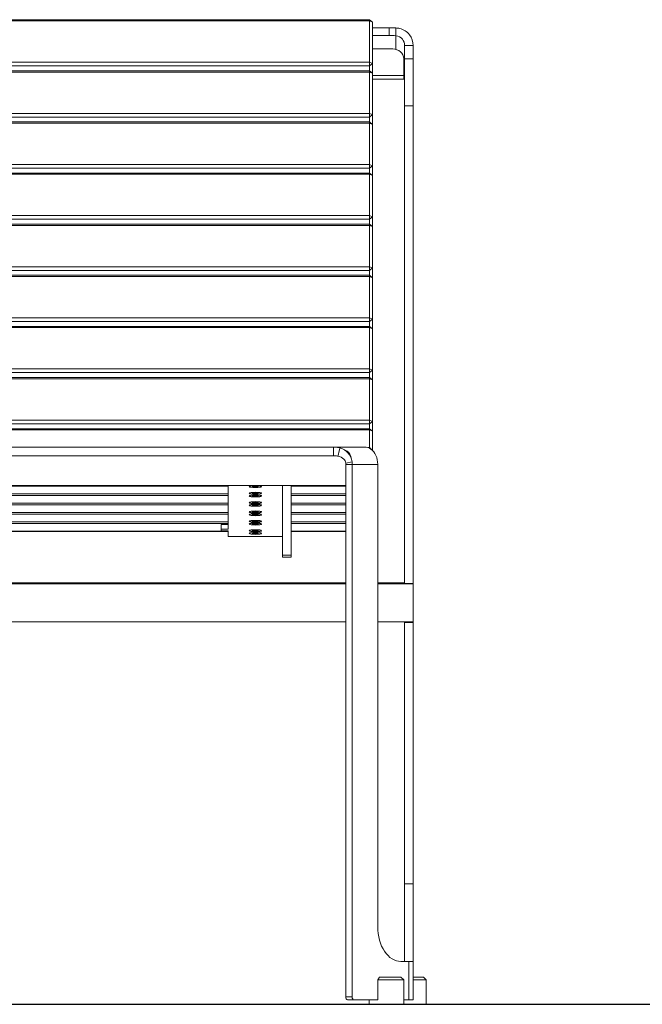
# Model space of a CAD drawing. Units: millimetres. Extents: x -166 to 1976, y 105 to 653.
# Drawn here: x 399 to 444, y 164 to 236 of the extents above; entities that cross this region are included whole.
import ezdxf

# ---------------------------------------------------------------- set-up
doc = ezdxf.new("R2010")
doc.units = ezdxf.units.MM
doc.header["$MEASUREMENT"] = 0
doc.layers.add('Visible (ANSI)', color=7, linetype='Continuous', lineweight=0)
doc.layers.add('Visible fina (ANSI)', color=7, linetype='Continuous', lineweight=9)

msp = doc.modelspace()

# ---------------------------------------------------------------- linework, layer by layer
at = {"lineweight": 30}
msp.add_line((-166.12238, 163.76854), (759.93134, 163.76854), dxfattribs=at)
at = {"layer": 'Visible (ANSI)'}
for p, q in [((424.4441, 236.05049), (362.6441, 236.05049)), ((362.6441, 235.96288), (424.4441, 235.96288)), ((424.4441, 236.05049), (424.6441, 235.87222)), ((424.4441, 235.96288), (424.4441, 236.05049)), ((424.6441, 235.87222), (424.4441, 235.96288)), ((424.4441, 235.96288), (424.4441, 232.92338)), ((424.6441, 232.83271), (424.6441, 235.87222)), ((425.87376, 235.45409), (424.6441, 235.45409)), ((426.37458, 235.44271), (426.37458, 235.12559)), ((426.37458, 235.12559), (426.37458, 234.87642)), ((424.6441, 234.88779), (425.87376, 234.88779)), ((424.6441, 233.90321), (426.14412, 233.90321)), ((427.00958, 233.17754), (427.00958, 234.14482)), ((427.28898, 234.14482), (427.00958, 234.14482)), ((427.64458, 234.14482), (427.28898, 234.14482)), ((427.64458, 234.14482), (427.64458, 233.17754)), ((424.4441, 232.92338), (362.6441, 232.92338)), ((424.4441, 232.92338), (424.6441, 232.83271)), ((424.4441, 232.65444), (424.4441, 232.92338)), ((424.6441, 232.83271), (424.4441, 232.65444)), ((424.6441, 232.15048), (424.6441, 232.83271)), ((426.94412, 233.18977), (426.94412, 231.96248)), ((427.00958, 233.17754), (427.00958, 229.73544)), ((427.64458, 229.73544), (427.64458, 233.17754)), ((362.6441, 232.65444), (424.4441, 232.65444)), ((424.4441, 232.2979), (362.6441, 232.2979)), ((362.6441, 232.2103), (424.4441, 232.2103)), ((424.4441, 232.65444), (424.4441, 232.2979)), ((424.4441, 232.2979), (424.6441, 232.11963)), ((424.4441, 232.2103), (424.4441, 232.2979)), ((424.6441, 232.11963), (424.4441, 232.2103)), ((424.4441, 232.2103), (424.4441, 229.17079)), ((424.6268, 232.13505), (424.6441, 232.15048)), ((424.6441, 229.08013), (424.6441, 232.11963)), ((426.94412, 231.96248), (424.6441, 231.96248)), ((424.6441, 231.67518), (426.94412, 231.67518)), ((426.94412, 231.67518), (426.94412, 231.96248)), ((424.4441, 229.17079), (362.6441, 229.17079)), ((424.4441, 229.17079), (424.6441, 229.08013)), ((424.4441, 228.90186), (424.4441, 229.17079)), ((427.00958, 229.73544), (427.64458, 229.73544)), ((427.64458, 229.73544), (427.00958, 229.73544)), ((427.00958, 229.73544), (427.00958, 194.65586)), ((427.64458, 194.65586), (427.64458, 229.73544)), ((362.6441, 228.90186), (424.4441, 228.90186)), ((424.4441, 228.54532), (362.6441, 228.54532)), ((362.6441, 228.45771), (424.4441, 228.45771)), ((424.6441, 229.08013), (424.4441, 228.90186)), ((424.4441, 228.90186), (424.4441, 228.54532)), ((424.4441, 228.54532), (424.6441, 228.36704)), ((424.4441, 228.45771), (424.4441, 228.54532)), ((424.6441, 228.36704), (424.4441, 228.45771)), ((424.4441, 228.45771), (424.4441, 225.4182)), ((424.6441, 228.39789), (424.6441, 229.08013)), ((424.6268, 228.38247), (424.6441, 228.39789)), ((424.6441, 225.32754), (424.6441, 228.36704)), ((424.4441, 225.4182), (362.6441, 225.4182)), ((362.6441, 225.14927), (424.4441, 225.14927)), ((424.4441, 225.4182), (424.6441, 225.32754)), ((424.4441, 225.14927), (424.4441, 225.4182)), ((424.6441, 225.32754), (424.4441, 225.14927)), ((424.4441, 225.14927), (424.4441, 224.79273)), ((424.6441, 224.6453), (424.6441, 225.32754)), ((424.4441, 224.79273), (362.6441, 224.79273)), ((362.6441, 224.70512), (424.4441, 224.70512)), ((424.4441, 224.79273), (424.6441, 224.61446)), ((424.4441, 224.70512), (424.4441, 224.79273)), ((424.6441, 224.61446), (424.4441, 224.70512)), ((424.4441, 224.70512), (424.4441, 221.66561)), ((424.6268, 224.62988), (424.6441, 224.6453)), ((424.6441, 221.57495), (424.6441, 224.61446)), ((424.4441, 221.66561), (362.6441, 221.66561)), ((362.6441, 221.39668), (424.4441, 221.39668)), ((424.4441, 221.66561), (424.6441, 221.57495)), ((424.4441, 221.39668), (424.4441, 221.66561)), ((424.6441, 221.57495), (424.4441, 221.39668)), ((424.4441, 221.39668), (424.4441, 221.04014)), ((424.6441, 220.89271), (424.6441, 221.57495)), ((424.4441, 221.04014), (362.6441, 221.04014)), ((362.6441, 220.95253), (424.4441, 220.95253)), ((424.4441, 221.04014), (424.6441, 220.86187)), ((424.4441, 220.95253), (424.4441, 221.04014)), ((424.6441, 220.86187), (424.4441, 220.95253)), ((424.4441, 220.95253), (424.4441, 217.91303)), ((424.6268, 220.87729), (424.6441, 220.89271)), ((424.6441, 217.82236), (424.6441, 220.86187)), ((424.4441, 217.91303), (362.6441, 217.91303)), ((362.6441, 217.64409), (424.4441, 217.64409)), ((424.4441, 217.91303), (424.6441, 217.82236)), ((424.4441, 217.64409), (424.4441, 217.91303)), ((424.6441, 217.82236), (424.4441, 217.64409)), ((424.4441, 217.64409), (424.4441, 217.28755)), ((424.6441, 217.14013), (424.6441, 217.82236)), ((424.4441, 217.28755), (362.6441, 217.28755)), ((362.6441, 217.19995), (424.4441, 217.19995)), ((424.4441, 217.28755), (424.6441, 217.10928)), ((424.4441, 217.19995), (424.4441, 217.28755)), ((424.6441, 217.10928), (424.4441, 217.19995)), ((424.4441, 217.19995), (424.4441, 214.16044)), ((424.6268, 217.1247), (424.6441, 217.14013)), ((424.6441, 214.06978), (424.6441, 217.10928)), ((424.4441, 214.16044), (362.6441, 214.16044)), ((424.4441, 214.16044), (424.6441, 214.06978)), ((424.4441, 213.89151), (424.4441, 214.16044)), ((424.6441, 214.06978), (424.4441, 213.89151)), ((424.6441, 213.38754), (424.6441, 214.06978)), ((362.6441, 213.89151), (424.4441, 213.89151)), ((424.4441, 213.53497), (362.6441, 213.53497)), ((362.6441, 213.44736), (424.4441, 213.44736)), ((424.4441, 213.89151), (424.4441, 213.53497)), ((424.4441, 213.53497), (424.6441, 213.35669)), ((424.4441, 213.44736), (424.4441, 213.53497)), ((424.6441, 213.35669), (424.4441, 213.44736)), ((424.4441, 213.44736), (424.4441, 210.40785)), ((424.6268, 213.37212), (424.6441, 213.38754)), ((424.6441, 210.31719), (424.6441, 213.35669)), ((424.4441, 210.40785), (362.6441, 210.40785)), ((424.4441, 210.40785), (424.6441, 210.31719)), ((424.4441, 210.13892), (424.4441, 210.40785)), ((362.6441, 210.13892), (424.4441, 210.13892)), ((424.4441, 209.78238), (362.6441, 209.78238)), ((362.6441, 209.69477), (424.4441, 209.69477)), ((424.6441, 210.31719), (424.4441, 210.13892)), ((424.4441, 210.13892), (424.4441, 209.78238)), ((424.4441, 209.78238), (424.6441, 209.60411)), ((424.4441, 209.69477), (424.4441, 209.78238)), ((424.6441, 209.60411), (424.4441, 209.69477)), ((424.4441, 209.69477), (424.4441, 206.65526)), ((424.6268, 209.61953), (424.6441, 209.63495)), ((424.6441, 209.63495), (424.6441, 210.31719)), ((424.6441, 206.5646), (424.6441, 209.60411)), ((424.4441, 206.65526), (362.6441, 206.65526)), ((362.6441, 206.38633), (424.4441, 206.38633)), ((424.4441, 206.01669), (362.6441, 206.01669)), ((424.4441, 206.65526), (424.6441, 206.5646)), ((424.4441, 206.38633), (424.4441, 206.65526)), ((424.6441, 206.5646), (424.4441, 206.38633)), ((424.4441, 206.38633), (424.4441, 206.01669)), ((424.4441, 206.01669), (424.6441, 205.84529)), ((424.4441, 205.94834), (424.4441, 206.01669)), ((424.6441, 205.88236), (424.6441, 206.5646)), ((362.6441, 205.94834), (424.4441, 205.94834)), ((424.6441, 205.84529), (424.4441, 205.94834)), ((424.4441, 205.94834), (424.4441, 204.63364)), ((424.6229, 205.86346), (424.6441, 205.88236)), ((424.6441, 204.44066), (424.6441, 205.84529)), ((421.78653, 204.67612), (365.30168, 204.67612)), ((421.78653, 204.67612), (424.06411, 204.67612)), ((421.78653, 204.32054), (421.78653, 204.67612)), ((424.4441, 204.63364), (424.33147, 204.63364)), ((424.4441, 204.63364), (424.58505, 204.49282)), ((424.4441, 204.58599), (424.4441, 204.63364)), ((365.30168, 204.04112), (421.78653, 204.04112)), ((421.78653, 204.04112), (421.78653, 204.32054)), ((422.68998, 203.40612), (422.68998, 164.30809)), ((423.1624, 164.30809), (423.1624, 203.40612)), ((425.0409, 203.40612), (425.0409, 169.45474)), ((422.68998, 201.86492), (364.39823, 201.86492)), ((373.4585, 201.80047), (413.62971, 201.80047)), ((413.55115, 201.8164), (413.55115, 201.86492)), ((414.05115, 201.80009), (413.65115, 201.80009)), ((414.05115, 201.80009), (414.05115, 198.65292)), ((415.62951, 201.78132), (415.62951, 201.77288)), ((415.64601, 201.80481), (415.63389, 201.7912)), ((415.81044, 201.76718), (415.93118, 201.77342)), ((415.83421, 201.75494), (415.81044, 201.76718)), ((415.83421, 201.76841), (415.83421, 201.75494)), ((415.95495, 201.76117), (415.83421, 201.75494)), ((415.93118, 201.77342), (415.97318, 201.77948)), ((415.94116, 201.80825), (416.01622, 201.81213)), ((415.97939, 201.78856), (415.94116, 201.80825)), ((415.95693, 201.77713), (415.95495, 201.76117)), ((416.01069, 201.76016), (415.95495, 201.76117)), ((415.97318, 201.77948), (415.97939, 201.78856)), ((415.98027, 201.81027), (415.97939, 201.78856)), ((416.01203, 201.81191), (416.01069, 201.76016)), ((416.04785, 201.75331), (416.01069, 201.76016)), ((416.01622, 201.81213), (416.05446, 201.79244)), ((416.04617, 201.79671), (416.04785, 201.75331)), ((416.08608, 201.73362), (416.04785, 201.75331)), ((416.05446, 201.79244), (416.09162, 201.78559)), ((416.08216, 201.78733), (416.08608, 201.76395)), ((416.12258, 201.76583), (416.08608, 201.76395)), ((416.08608, 201.76395), (416.08608, 201.73362)), ((416.16115, 201.7375), (416.08608, 201.73362)), ((416.09162, 201.78559), (416.14735, 201.78458)), ((416.12183, 201.78504), (416.12291, 201.75719)), ((416.12912, 201.76628), (416.12291, 201.75719)), ((416.12291, 201.75719), (416.16115, 201.7375)), ((416.12819, 201.78493), (416.12912, 201.76628)), ((416.17112, 201.77234), (416.12912, 201.76628)), ((416.14735, 201.78458), (416.2681, 201.79081)), ((416.16944, 201.78572), (416.17112, 201.77234)), ((416.29187, 201.77857), (416.17112, 201.77234)), ((416.2681, 201.79081), (416.29187, 201.77857)), ((416.4563, 201.80481), (416.46842, 201.7912)), ((416.47279, 201.78132), (416.47279, 201.77288)), ((418.05115, 201.85709), (418.05115, 201.86492)), ((418.05115, 201.85709), (418.05115, 196.7298)), ((418.68615, 201.86492), (418.68615, 201.85709)), ((418.68615, 201.85709), (418.68615, 196.7298)), ((418.68615, 201.80047), (422.68998, 201.80047)), ((414.05115, 201.24442), (373.03705, 201.24442)), ((373.03705, 201.11397), (414.05115, 201.11397)), ((415.62951, 201.29212), (415.62951, 201.28368)), ((415.62951, 201.09481), (415.62951, 201.08637)), ((415.64601, 201.31562), (415.63389, 201.302)), ((415.64601, 201.11831), (415.63389, 201.10469)), ((415.81044, 201.27798), (415.93118, 201.28422)), ((415.83421, 201.26574), (415.81044, 201.27798)), ((415.81044, 201.08067), (415.93118, 201.08691)), ((415.83421, 201.06843), (415.81044, 201.08067)), ((415.83421, 201.27921), (415.83421, 201.26574)), ((415.95495, 201.27198), (415.83421, 201.26574)), ((415.83421, 201.0819), (415.83421, 201.06843)), ((415.95495, 201.07467), (415.83421, 201.06843)), ((415.93118, 201.28422), (415.97318, 201.29028)), ((415.93118, 201.08691), (415.97318, 201.09297)), ((415.94116, 201.31905), (416.01622, 201.32293)), ((415.97939, 201.29937), (415.94116, 201.31905)), ((415.94116, 201.12175), (416.01622, 201.12562)), ((415.97939, 201.10206), (415.94116, 201.12175)), ((415.95693, 201.28793), (415.95495, 201.27198)), ((416.01069, 201.27096), (415.95495, 201.27198)), ((415.95693, 201.09062), (415.95495, 201.07467)), ((416.01069, 201.07365), (415.95495, 201.07467)), ((415.97318, 201.29028), (415.97939, 201.29937)), ((415.97318, 201.09297), (415.97939, 201.10206)), ((415.98027, 201.32107), (415.97939, 201.29937)), ((415.98027, 201.12376), (415.97939, 201.10206)), ((416.01203, 201.32271), (416.01069, 201.27096)), ((416.04785, 201.26412), (416.01069, 201.27096)), ((416.01203, 201.12541), (416.01069, 201.07365)), ((416.04785, 201.06681), (416.01069, 201.07365)), ((416.01622, 201.32293), (416.05446, 201.30324)), ((416.01622, 201.12562), (416.05446, 201.10593)), ((416.04617, 201.30751), (416.04785, 201.26412)), ((416.04617, 201.1102), (416.04785, 201.06681)), ((416.08608, 201.24443), (416.04785, 201.26412)), ((416.08608, 201.04712), (416.04785, 201.06681)), ((416.05446, 201.30324), (416.09162, 201.29639)), ((416.05446, 201.10593), (416.09162, 201.09908)), ((416.08216, 201.29814), (416.08608, 201.27475)), ((416.08216, 201.10083), (416.08608, 201.07744)), ((416.12258, 201.27663), (416.08608, 201.27475)), ((416.08608, 201.27475), (416.08608, 201.24443)), ((416.16115, 201.2483), (416.08608, 201.24443)), ((416.12258, 201.07932), (416.08608, 201.07744)), ((416.08608, 201.07744), (416.08608, 201.04712)), ((416.16115, 201.05099), (416.08608, 201.04712)), ((416.09162, 201.29639), (416.14735, 201.29538)), ((416.09162, 201.09908), (416.14735, 201.09807)), ((416.12183, 201.29584), (416.12291, 201.26799)), ((416.12183, 201.09853), (416.12291, 201.07068)), ((416.12912, 201.27708), (416.12291, 201.26799)), ((416.12291, 201.26799), (416.16115, 201.2483)), ((416.12912, 201.07977), (416.12291, 201.07068)), ((416.12291, 201.07068), (416.16115, 201.05099)), ((416.12819, 201.29573), (416.12912, 201.27708)), ((416.12819, 201.09842), (416.12912, 201.07977)), ((416.17112, 201.28314), (416.12912, 201.27708)), ((416.17112, 201.08583), (416.12912, 201.07977)), ((416.14735, 201.29538), (416.2681, 201.30162)), ((416.14735, 201.09807), (416.2681, 201.10431)), ((416.16944, 201.29652), (416.17112, 201.28314)), ((416.16944, 201.09921), (416.17112, 201.08583)), ((416.29187, 201.28937), (416.17112, 201.28314)), ((416.29187, 201.09206), (416.17112, 201.08583)), ((416.2681, 201.30162), (416.29187, 201.28937)), ((416.2681, 201.10431), (416.29187, 201.09206)), ((416.4563, 201.31562), (416.46842, 201.302)), ((416.4563, 201.11831), (416.46842, 201.10469)), ((416.47279, 201.29212), (416.47279, 201.28368)), ((416.47279, 201.09481), (416.47279, 201.08637)), ((422.68998, 201.24442), (418.68615, 201.24442)), ((418.68615, 201.11397), (422.68998, 201.11397)), ((414.05115, 200.55791), (373.03705, 200.55791)), ((373.03705, 200.42746), (414.05115, 200.42746)), ((415.62951, 200.60561), (415.62951, 200.59717)), ((415.62951, 200.4083), (415.62951, 200.39986)), ((415.64601, 200.62911), (415.63389, 200.61549)), ((415.64601, 200.4318), (415.63389, 200.41818)), ((415.81044, 200.59147), (415.93118, 200.59771)), ((415.83421, 200.57923), (415.81044, 200.59147)), ((415.81044, 200.39417), (415.93118, 200.4004)), ((415.83421, 200.38192), (415.81044, 200.39417)), ((415.83421, 200.5927), (415.83421, 200.57923)), ((415.95495, 200.58547), (415.83421, 200.57923)), ((415.83421, 200.39539), (415.83421, 200.38192)), ((415.95495, 200.38816), (415.83421, 200.38192)), ((415.93118, 200.59771), (415.97318, 200.60377)), ((415.93118, 200.4004), (415.97318, 200.40646)), ((415.94116, 200.63255), (416.01622, 200.63642)), ((415.97939, 200.61286), (415.94116, 200.63255)), ((415.94116, 200.43524), (416.01622, 200.43911)), ((415.97939, 200.41555), (415.94116, 200.43524)), ((415.95693, 200.60143), (415.95495, 200.58547)), ((416.01069, 200.58446), (415.95495, 200.58547)), ((415.95693, 200.40412), (415.95495, 200.38816)), ((416.01069, 200.38715), (415.95495, 200.38816)), ((415.97318, 200.60377), (415.97939, 200.61286)), ((415.97318, 200.40646), (415.97939, 200.41555)), ((415.98027, 200.63457), (415.97939, 200.61286)), ((415.98027, 200.43726), (415.97939, 200.41555)), ((416.01203, 200.63621), (416.01069, 200.58446)), ((416.04785, 200.57761), (416.01069, 200.58446)), ((416.01203, 200.4389), (416.01069, 200.38715)), ((416.04785, 200.3803), (416.01069, 200.38715)), ((416.01622, 200.63642), (416.05446, 200.61673)), ((416.01622, 200.43911), (416.05446, 200.41942)), ((416.04617, 200.621), (416.04785, 200.57761)), ((416.04617, 200.42369), (416.04785, 200.3803)), ((416.08608, 200.55792), (416.04785, 200.57761)), ((416.08608, 200.36061), (416.04785, 200.3803)), ((416.05446, 200.61673), (416.09162, 200.60989)), ((416.05446, 200.41942), (416.09162, 200.41258)), ((416.08216, 200.61163), (416.08608, 200.58824)), ((416.08216, 200.41432), (416.08608, 200.39093)), ((416.12258, 200.59013), (416.08608, 200.58824)), ((416.08608, 200.58824), (416.08608, 200.55792)), ((416.16115, 200.56179), (416.08608, 200.55792)), ((416.12258, 200.39282), (416.08608, 200.39093)), ((416.08608, 200.39093), (416.08608, 200.36061)), ((416.16115, 200.36448), (416.08608, 200.36061)), ((416.09162, 200.60989), (416.14735, 200.60887)), ((416.09162, 200.41258), (416.14735, 200.41156)), ((416.12183, 200.60934), (416.12291, 200.58148)), ((416.12183, 200.41203), (416.12291, 200.38417)), ((416.12912, 200.59057), (416.12291, 200.58148)), ((416.12291, 200.58148), (416.16115, 200.56179)), ((416.12912, 200.39326), (416.12291, 200.38417)), ((416.12291, 200.38417), (416.16115, 200.36448)), ((416.12819, 200.60922), (416.12912, 200.59057)), ((416.12819, 200.41191), (416.12912, 200.39326)), ((416.17112, 200.59663), (416.12912, 200.59057)), ((416.17112, 200.39932), (416.12912, 200.39326)), ((416.14735, 200.60887), (416.2681, 200.61511)), ((416.14735, 200.41156), (416.2681, 200.4178)), ((416.16944, 200.61001), (416.17112, 200.59663)), ((416.16944, 200.4127), (416.17112, 200.39932)), ((416.29187, 200.60287), (416.17112, 200.59663)), ((416.29187, 200.40556), (416.17112, 200.39932)), ((416.2681, 200.61511), (416.29187, 200.60287)), ((416.2681, 200.4178), (416.29187, 200.40556)), ((416.4563, 200.62911), (416.46842, 200.61549)), ((416.4563, 200.4318), (416.46842, 200.41818)), ((416.47279, 200.60561), (416.47279, 200.59717)), ((416.47279, 200.4083), (416.47279, 200.39986)), ((422.68998, 200.55791), (418.68615, 200.55791)), ((418.68615, 200.42746), (422.68998, 200.42746)), ((414.05115, 199.8714), (373.03705, 199.8714)), ((373.03705, 199.74095), (414.05115, 199.74095)), ((415.62951, 199.91911), (415.62951, 199.91066)), ((415.62951, 199.7218), (415.62951, 199.71335)), ((415.64601, 199.9426), (415.63389, 199.92898)), ((415.64601, 199.74529), (415.63389, 199.73167)), ((415.81044, 199.90497), (415.93118, 199.9112)), ((415.83421, 199.89273), (415.81044, 199.90497)), ((415.81044, 199.70766), (415.93118, 199.71389)), ((415.83421, 199.69542), (415.81044, 199.70766)), ((415.83421, 199.90619), (415.83421, 199.89273)), ((415.95495, 199.89896), (415.83421, 199.89273)), ((415.83421, 199.70888), (415.83421, 199.69542)), ((415.95495, 199.70165), (415.83421, 199.69542)), ((415.93118, 199.9112), (415.97318, 199.91726)), ((415.93118, 199.71389), (415.97318, 199.71995)), ((415.94116, 199.94604), (416.01622, 199.94992)), ((415.97939, 199.92635), (415.94116, 199.94604)), ((415.94116, 199.74873), (416.01622, 199.75261)), ((415.97939, 199.72904), (415.94116, 199.74873)), ((415.95693, 199.91492), (415.95495, 199.89896)), ((416.01069, 199.89795), (415.95495, 199.89896)), ((415.95693, 199.71761), (415.95495, 199.70165)), ((416.01069, 199.70064), (415.95495, 199.70165)), ((415.97318, 199.91726), (415.97939, 199.92635)), ((415.97318, 199.71995), (415.97939, 199.72904)), ((415.98027, 199.94806), (415.97939, 199.92635)), ((415.98027, 199.75075), (415.97939, 199.72904)), ((416.01203, 199.9497), (416.01069, 199.89795)), ((416.04785, 199.8911), (416.01069, 199.89795)), ((416.01203, 199.75239), (416.01069, 199.70064)), ((416.04785, 199.69379), (416.01069, 199.70064)), ((416.01622, 199.94992), (416.05446, 199.93023)), ((416.01622, 199.75261), (416.05446, 199.73292)), ((416.04617, 199.9345), (416.04785, 199.8911)), ((416.04617, 199.73719), (416.04785, 199.69379)), ((416.08608, 199.87141), (416.04785, 199.8911)), ((416.08608, 199.6741), (416.04785, 199.69379)), ((416.05446, 199.93023), (416.09162, 199.92338)), ((416.05446, 199.73292), (416.09162, 199.72607)), ((416.08216, 199.92512), (416.08608, 199.90173)), ((416.08216, 199.72781), (416.08608, 199.70442)), ((416.12258, 199.90362), (416.08608, 199.90173)), ((416.08608, 199.90173), (416.08608, 199.87141)), ((416.16115, 199.87529), (416.08608, 199.87141)), ((416.12258, 199.70631), (416.08608, 199.70442)), ((416.08608, 199.70442), (416.08608, 199.6741)), ((416.16115, 199.67798), (416.08608, 199.6741)), ((416.09162, 199.92338), (416.14735, 199.92236)), ((416.09162, 199.72607), (416.14735, 199.72506)), ((416.12183, 199.92283), (416.12291, 199.89498)), ((416.12183, 199.72552), (416.12291, 199.69767)), ((416.12912, 199.90406), (416.12291, 199.89498)), ((416.12291, 199.89498), (416.16115, 199.87529)), ((416.12912, 199.70676), (416.12291, 199.69767)), ((416.12291, 199.69767), (416.16115, 199.67798)), ((416.12819, 199.92271), (416.12912, 199.90406)), ((416.12819, 199.7254), (416.12912, 199.70676)), ((416.17112, 199.91012), (416.12912, 199.90406)), ((416.17112, 199.71281), (416.12912, 199.70676)), ((416.14735, 199.92236), (416.2681, 199.9286)), ((416.14735, 199.72506), (416.2681, 199.73129)), ((416.16944, 199.92351), (416.17112, 199.91012)), ((416.16944, 199.7262), (416.17112, 199.71281)), ((416.29187, 199.91636), (416.17112, 199.91012)), ((416.29187, 199.71905), (416.17112, 199.71281)), ((416.2681, 199.9286), (416.29187, 199.91636)), ((416.2681, 199.73129), (416.29187, 199.71905)), ((416.4563, 199.9426), (416.46842, 199.92898)), ((416.4563, 199.74529), (416.46842, 199.73167)), ((416.47279, 199.91911), (416.47279, 199.91066)), ((416.47279, 199.7218), (416.47279, 199.71335)), ((422.68998, 199.8714), (418.68615, 199.8714)), ((418.68615, 199.74095), (422.68998, 199.74095)), ((414.05115, 199.1849), (373.03705, 199.1849)), ((373.03705, 199.05444), (414.05115, 199.05444)), ((413.55115, 198.99034), (414.05115, 198.99034)), ((413.55115, 198.99034), (413.55115, 198.65292)), ((415.62951, 199.2326), (415.62951, 199.22416)), ((415.62951, 199.03529), (415.62951, 199.02685)), ((415.64601, 199.25609), (415.63389, 199.24248)), ((415.64601, 199.05878), (415.63389, 199.04517)), ((415.81044, 199.21846), (415.93118, 199.22469)), ((415.83421, 199.20622), (415.81044, 199.21846)), ((415.81044, 199.02115), (415.93118, 199.02738)), ((415.83421, 199.00891), (415.81044, 199.02115)), ((415.83421, 199.21969), (415.83421, 199.20622)), ((415.95495, 199.21245), (415.83421, 199.20622)), ((415.83421, 199.02238), (415.83421, 199.00891)), ((415.95495, 199.01514), (415.83421, 199.00891)), ((415.93118, 199.22469), (415.97318, 199.23075)), ((415.93118, 199.02738), (415.97318, 199.03344)), ((415.94116, 199.25953), (416.01622, 199.26341)), ((415.97939, 199.23984), (415.94116, 199.25953)), ((415.94116, 199.06222), (416.01622, 199.0661)), ((415.97939, 199.04253), (415.94116, 199.06222)), ((415.95693, 199.22841), (415.95495, 199.21245)), ((416.01069, 199.21144), (415.95495, 199.21245)), ((415.95693, 199.0311), (415.95495, 199.01514)), ((416.01069, 199.01413), (415.95495, 199.01514)), ((415.97318, 199.23075), (415.97939, 199.23984)), ((415.97318, 199.03344), (415.97939, 199.04253)), ((415.98027, 199.26155), (415.97939, 199.23984)), ((415.98027, 199.06424), (415.97939, 199.04253)), ((416.01203, 199.26319), (416.01069, 199.21144)), ((416.04785, 199.20459), (416.01069, 199.21144)), ((416.01203, 199.06588), (416.01069, 199.01413)), ((416.04785, 199.00728), (416.01069, 199.01413)), ((416.01622, 199.26341), (416.05446, 199.24372)), ((416.01622, 199.0661), (416.05446, 199.04641)), ((416.04617, 199.24799), (416.04785, 199.20459)), ((416.04617, 199.05068), (416.04785, 199.00728)), ((416.08608, 199.1849), (416.04785, 199.20459)), ((416.08608, 198.98759), (416.04785, 199.00728)), ((416.05446, 199.24372), (416.09162, 199.23687)), ((416.05446, 199.04641), (416.09162, 199.03956)), ((416.08216, 199.23861), (416.08608, 199.21523)), ((416.08216, 199.0413), (416.08608, 199.01792)), ((416.12258, 199.21711), (416.08608, 199.21523)), ((416.08608, 199.21523), (416.08608, 199.1849)), ((416.16115, 199.18878), (416.08608, 199.1849)), ((416.12258, 199.0198), (416.08608, 199.01792)), ((416.08608, 199.01792), (416.08608, 198.98759)), ((416.16115, 198.99147), (416.08608, 198.98759)), ((416.09162, 199.23687), (416.14735, 199.23586)), ((416.09162, 199.03956), (416.14735, 199.03855)), ((416.12183, 199.23632), (416.12291, 199.20847)), ((416.12183, 199.03901), (416.12291, 199.01116)), ((416.12912, 199.21756), (416.12291, 199.20847)), ((416.12291, 199.20847), (416.16115, 199.18878)), ((416.12912, 199.02025), (416.12291, 199.01116)), ((416.12291, 199.01116), (416.16115, 198.99147)), ((416.12819, 199.23621), (416.12912, 199.21756)), ((416.12819, 199.0389), (416.12912, 199.02025)), ((416.17112, 199.22362), (416.12912, 199.21756)), ((416.17112, 199.02631), (416.12912, 199.02025)), ((416.14735, 199.23586), (416.2681, 199.24209)), ((416.14735, 199.03855), (416.2681, 199.04478)), ((416.16944, 199.237), (416.17112, 199.22362)), ((416.16944, 199.03969), (416.17112, 199.02631)), ((416.29187, 199.22985), (416.17112, 199.22362)), ((416.29187, 199.03254), (416.17112, 199.02631)), ((416.2681, 199.24209), (416.29187, 199.22985)), ((416.2681, 199.04478), (416.29187, 199.03254)), ((416.4563, 199.25609), (416.46842, 199.24248)), ((416.4563, 199.05878), (416.46842, 199.04517)), ((416.47279, 199.2326), (416.47279, 199.22416)), ((416.47279, 199.03529), (416.47279, 199.02685)), ((422.68998, 199.1849), (418.68615, 199.1849)), ((418.68615, 199.05444), (422.68998, 199.05444)), ((414.05115, 198.49839), (373.03705, 198.49839)), ((373.03705, 198.46623), (414.05115, 198.46623)), ((413.55115, 198.65292), (414.05115, 198.65292)), ((413.55115, 198.53878), (413.55115, 198.65292)), ((414.05115, 198.53878), (413.55115, 198.53878)), ((414.05115, 198.53878), (414.05115, 198.11686)), ((414.05115, 198.10771), (414.05115, 198.11686)), ((414.05115, 198.10771), (418.05115, 198.10771)), ((415.62951, 198.54609), (415.62951, 198.53765)), ((415.62951, 198.34878), (415.62951, 198.34034)), ((415.64601, 198.56959), (415.63389, 198.55597)), ((415.64601, 198.37228), (415.63389, 198.35866)), ((415.81044, 198.53195), (415.93118, 198.53819)), ((415.83421, 198.51971), (415.81044, 198.53195)), ((415.81044, 198.33464), (415.93118, 198.34088)), ((415.83421, 198.3224), (415.81044, 198.33464)), ((415.83421, 198.53318), (415.83421, 198.51971)), ((415.95495, 198.52595), (415.83421, 198.51971)), ((415.83421, 198.33587), (415.83421, 198.3224)), ((415.95495, 198.32864), (415.83421, 198.3224)), ((415.93118, 198.53819), (415.97318, 198.54425)), ((415.93118, 198.34088), (415.97318, 198.34694)), ((415.94116, 198.57302), (416.01622, 198.5769)), ((415.97939, 198.55333), (415.94116, 198.57302)), ((415.94116, 198.37571), (416.01622, 198.37959)), ((415.97939, 198.35602), (415.94116, 198.37571)), ((415.95693, 198.5419), (415.95495, 198.52595)), ((416.01069, 198.52493), (415.95495, 198.52595)), ((415.95693, 198.34459), (415.95495, 198.32864)), ((416.01069, 198.32762), (415.95495, 198.32864)), ((415.97318, 198.54425), (415.97939, 198.55333)), ((415.97318, 198.34694), (415.97939, 198.35602)), ((415.98027, 198.57504), (415.97939, 198.55333)), ((415.98027, 198.37773), (415.97939, 198.35602)), ((416.01203, 198.57668), (416.01069, 198.52493)), ((416.04785, 198.51809), (416.01069, 198.52493)), ((416.01203, 198.37937), (416.01069, 198.32762)), ((416.04785, 198.32078), (416.01069, 198.32762)), ((416.01622, 198.5769), (416.05446, 198.55721)), ((416.01622, 198.37959), (416.05446, 198.3599)), ((416.04617, 198.56148), (416.04785, 198.51809)), ((416.04617, 198.36417), (416.04785, 198.32078)), ((416.08608, 198.4984), (416.04785, 198.51809)), ((416.08608, 198.30109), (416.04785, 198.32078)), ((416.05446, 198.55721), (416.09162, 198.55036)), ((416.05446, 198.3599), (416.09162, 198.35305)), ((416.08216, 198.55211), (416.08608, 198.52872)), ((416.08216, 198.3548), (416.08608, 198.33141)), ((416.12258, 198.5306), (416.08608, 198.52872)), ((416.08608, 198.52872), (416.08608, 198.4984)), ((416.16115, 198.50227), (416.08608, 198.4984)), ((416.12258, 198.33329), (416.08608, 198.33141)), ((416.08608, 198.33141), (416.08608, 198.30109)), ((416.16115, 198.30496), (416.08608, 198.30109)), ((416.09162, 198.55036), (416.14735, 198.54935)), ((416.09162, 198.35305), (416.14735, 198.35204)), ((416.12183, 198.54981), (416.12291, 198.52196)), ((416.12183, 198.3525), (416.12291, 198.32465)), ((416.12912, 198.53105), (416.12291, 198.52196)), ((416.12291, 198.52196), (416.16115, 198.50227)), ((416.12912, 198.33374), (416.12291, 198.32465)), ((416.12291, 198.32465), (416.16115, 198.30496)), ((416.12819, 198.5497), (416.12912, 198.53105)), ((416.12819, 198.35239), (416.12912, 198.33374)), ((416.17112, 198.53711), (416.12912, 198.53105)), ((416.17112, 198.3398), (416.12912, 198.33374)), ((416.14735, 198.54935), (416.2681, 198.55558)), ((416.14735, 198.35204), (416.2681, 198.35828)), ((416.16944, 198.55049), (416.17112, 198.53711)), ((416.16944, 198.35318), (416.17112, 198.3398)), ((416.29187, 198.54334), (416.17112, 198.53711)), ((416.29187, 198.34603), (416.17112, 198.3398)), ((416.2681, 198.55558), (416.29187, 198.54334)), ((416.2681, 198.35828), (416.29187, 198.34603)), ((416.4563, 198.56959), (416.46842, 198.55597)), ((416.4563, 198.37228), (416.46842, 198.35866)), ((416.47279, 198.54609), (416.47279, 198.53765)), ((416.47279, 198.34878), (416.47279, 198.34034)), ((422.68998, 198.49839), (418.68615, 198.49839)), ((418.68615, 198.46623), (422.68998, 198.46623)), ((418.05115, 196.58257), (418.05115, 196.7298)), ((418.68615, 196.7298), (418.68615, 196.58257)), ((418.68615, 196.58257), (418.05115, 196.58257)), ((422.68998, 194.70347), (364.39823, 194.70347)), ((364.39823, 194.62609), (422.68998, 194.62609)), ((427.00958, 194.70347), (425.0409, 194.70347)), ((425.0409, 194.62609), (427.64458, 194.62609)), ((427.00958, 194.65586), (427.64458, 194.65586)), ((427.64458, 194.65586), (427.64458, 194.62609)), ((427.64458, 194.62609), (427.64458, 191.83584)), ((422.68998, 191.83584), (364.39823, 191.83584)), ((427.64458, 191.83584), (425.0409, 191.83584)), ((427.00958, 191.80606), (427.00958, 191.83584)), ((427.00958, 191.80606), (427.00958, 172.61384)), ((427.64458, 191.80606), (427.00958, 191.80606)), ((427.64458, 191.83584), (427.64458, 191.80606)), ((427.64458, 172.61384), (427.64458, 191.80606)), ((427.00958, 172.61384), (427.00958, 166.91474)), ((427.64458, 166.91474), (427.64458, 172.61384)), ((426.73819, 166.91474), (427.31942, 166.91474)), ((427.31942, 166.91474), (427.64458, 166.91474)), ((427.64458, 166.91474), (427.64458, 164.10809)), ((425.17455, 165.77309), (425.0409, 165.57309)), ((425.0409, 164.10809), (425.0409, 165.57309)), ((426.94338, 165.57309), (425.0409, 165.57309)), ((425.17455, 165.77309), (425.2268, 165.77309)), ((425.2268, 165.77309), (426.74338, 165.77309)), ((426.74338, 165.77309), (426.94338, 165.57309)), ((426.94338, 165.57309), (426.94338, 163.77309)), ((427.64458, 165.76854), (428.39708, 165.76854)), ((428.59708, 165.56854), (427.64458, 165.56854)), ((428.39708, 165.76854), (428.59708, 165.56854)), ((428.59708, 165.56854), (428.59708, 163.76854)), ((422.82362, 164.10809), (423.29604, 164.10809)), ((425.0409, 164.10809), (423.29604, 164.10809)), ((424.40338, 164.10809), (424.40338, 163.77309)), ((427.31942, 164.10809), (426.94338, 164.10809)), ((427.00958, 164.10809), (427.00958, 164.10354)), ((427.00958, 164.10354), (427.64458, 164.10354)), ((427.64458, 164.10809), (427.31942, 164.10809)), ((427.64458, 164.10354), (427.64458, 164.10809)), ((424.40338, 163.77309), (426.94338, 163.77309)), ((426.05708, 163.77309), (426.05708, 163.76854)), ((426.05708, 163.76854), (428.59708, 163.76854))]:
    msp.add_line(p, q, dxfattribs=at)
for centre, major_axis, ratio, start_param, end_param in [((425.87376, 233.19191), (-5, 0), 0.45243471, 4.61205529, 4.71238898), ((425.87376, 232.62562), (5, 0), 0.45243471, 1.47046264, 1.57079633), ((426.14412, 233.18977), (0.8, 0), 0.89179753, 0, 1.57079633), ((424.09607, 203.40612), (0, 1.27), 0.74396177, 4.71238898, 5.79580306), ((422.21756, 203.40612), (0, 0.635), 0.74396177, 4.71238898, 4.86923839), ((422.21756, 203.40612), (0, -1.27), 0.74396177, 1.57079633, 1.72764573), ((413.65115, 201.8164), (-0.1, 0), 0.16306595, 0, 1.57079633), ((416.05115, 201.78132), (-0.42164, 0), 0.16306595, 5.75406968, 6.28318531), ((416.05115, 201.78132), (0.42164, 0), 0.16306595, 0, 0.52911563), ((416.05115, 201.29212), (-0.42164, 0), 0.16306595, 5.75406968, 6.28318531), ((416.05115, 201.09481), (-0.42164, 0), 0.16306595, 5.75406968, 6.28318531), ((416.05115, 201.29212), (0.42164, 0), 0.16306595, 0, 0.52911563), ((416.05115, 201.09481), (0.42164, 0), 0.16306595, 0, 0.52911563), ((416.05115, 200.60561), (-0.42164, 0), 0.16306595, 5.75406968, 6.28318531), ((416.05115, 200.4083), (-0.42164, 0), 0.16306595, 5.75406968, 6.28318531), ((416.05115, 200.60561), (0.42164, 0), 0.16306595, 0, 0.52911563), ((416.05115, 200.4083), (0.42164, 0), 0.16306595, 0, 0.52911563), ((416.05115, 199.91911), (-0.42164, 0), 0.16306595, 5.75406968, 6.28318531), ((416.05115, 199.7218), (-0.42164, 0), 0.16306595, 5.75406968, 6.28318531), ((416.05115, 199.91911), (0.42164, 0), 0.16306595, 0, 0.52911563), ((416.05115, 199.7218), (0.42164, 0), 0.16306595, 0, 0.52911563), ((416.05115, 199.2326), (-0.42164, 0), 0.16306595, 5.75406968, 6.28318531), ((416.05115, 199.03529), (-0.42164, 0), 0.16306595, 5.75406968, 6.28318531), ((416.05115, 199.2326), (0.42164, 0), 0.16306595, 0, 0.52911563), ((416.05115, 199.03529), (0.42164, 0), 0.16306595, 0, 0.52911563), ((416.05115, 198.54609), (-0.42164, 0), 0.16306595, 5.75406968, 6.28318531), ((416.05115, 198.34878), (-0.42164, 0), 0.16306595, 5.75406968, 6.28318531), ((416.05115, 198.54609), (0.42164, 0), 0.16306595, 0, 0.52911563), ((416.05115, 198.34878), (0.42164, 0), 0.16306595, 0, 0.52911563), ((426.73819, 169.45474), (0, -2.54), 0.66822218, 4.71238898, 6.28318531), ((422.82362, 164.30809), (0, -0.2), 0.66822218, 4.71238898, 6.28318531), ((423.29604, 164.30809), (0, -0.2), 0.66822218, 4.71238898, 6.28318531)]:
    msp.add_ellipse(centre, major_axis=major_axis, ratio=ratio, start_param=start_param, end_param=end_param, dxfattribs=at)
for centre, major_axis in [((416.05115, 201.77288), (-0.45, 0)), ((416.05115, 201.77288), (-0.42164, 0)), ((416.05115, 201.28368), (-0.45, 0)), ((416.05115, 201.08637), (-0.45, 0)), ((416.05115, 201.28368), (-0.42164, 0)), ((416.05115, 201.08637), (-0.42164, 0)), ((416.05115, 200.59717), (-0.45, 0)), ((416.05115, 200.39986), (-0.45, 0)), ((416.05115, 200.59717), (-0.42164, 0)), ((416.05115, 200.39986), (-0.42164, 0)), ((416.05115, 199.91066), (-0.45, 0)), ((416.05115, 199.71335), (-0.45, 0)), ((416.05115, 199.91066), (-0.42164, 0)), ((416.05115, 199.71335), (-0.42164, 0)), ((416.05115, 199.22416), (-0.45, 0)), ((416.05115, 199.02685), (-0.45, 0)), ((416.05115, 199.22416), (-0.42164, 0)), ((416.05115, 199.02685), (-0.42164, 0)), ((416.05115, 198.53765), (-0.45, 0)), ((416.05115, 198.34034), (-0.45, 0)), ((416.05115, 198.53765), (-0.42164, 0)), ((416.05115, 198.34034), (-0.42164, 0))]:
    msp.add_ellipse(centre, major_axis=major_axis, ratio=0.16306595, dxfattribs=at)
for points, knots in [([(427.64458, 234.14482), (427.64458, 234.43138), (427.54866, 234.71915), (427.36673, 234.94819), (427.18917, 235.17172), (426.93065, 235.33702), (426.64534, 235.40594), (426.55671, 235.42735), (426.46574, 235.43972), (426.37458, 235.44271)], [-0.397845122, -0.397845122, -0.397845122, -0.397845122, -0.267310435, -0.267310435, -0.267310435, -0.139912169, -0.139912169, -0.139912169, -0.100333689, -0.100333689, -0.100333689, -0.100333689]), ([(426.37458, 234.87642), (426.55376, 234.86467), (426.7292, 234.77231), (426.84594, 234.62729), (426.95242, 234.495), (427.00958, 234.32133), (427.00958, 234.14482)], [0.100333689, 0.100333689, 0.100333689, 0.100333689, 0.255924819, 0.255924819, 0.255924819, 0.397845122, 0.397845122, 0.397845122, 0.397845122]), ([(421.78653, 204.67612), (421.88436, 204.67612), (421.98196, 204.66795), (422.13843, 204.64168), (422.19767, 204.62858), (422.25615, 204.61254)], [0, 0, 0, 0, 0.297204465, 0.297204465, 0.481159723, 0.481159723, 0.481159723, 0.481159723]), ([(423.1508, 203.60451), (423.1228, 203.84246), (423.02141, 204.06722), (422.87155, 204.23835), (422.71438, 204.41784), (422.50672, 204.5373), (422.29328, 204.60184), (422.28092, 204.60557), (422.26854, 204.60914), (422.25615, 204.61254)], [-1, -1, -1, -1, -0.52596565, -0.52596565, -0.52596565, -0.028781666, -0.028781666, -0.028781666, 0, 0, 0, 0]), ([(422.10854, 204.00933), (422.10081, 204.01087), (422.09306, 204.01235), (421.98686, 204.03191), (421.88697, 204.04112), (421.78653, 204.04112)], [0.486165925, 0.486165925, 0.486165925, 0.486165925, 0.510320788, 0.510320788, 0.816636476, 0.816636476, 0.816636476, 0.816636476]), ([(422.10854, 204.00933), (422.27742, 203.97574), (422.43229, 203.90695), (422.53865, 203.79935), (422.61984, 203.7172), (422.67136, 203.61427), (422.68418, 203.50532)], [0, 0, 0, 0, 0.62422676, 0.62422676, 0.62422676, 1.10077764, 1.10077764, 1.10077764, 1.10077764])]:
    msp.add_open_spline(points, degree=3, knots=knots, dxfattribs=at)
for points in [[(427.00957, 232.66828), (427.00905, 232.79195), (426.98671, 232.91538), (426.94341, 233.02862)], [(427.00957, 232.66828), (427.00958, 232.66668), (427.00958, 232.66509), (427.00958, 232.66349)], [(424.06411, 204.67612), (424.23649, 204.67612), (424.40188, 204.62561), (424.53855, 204.52825)]]:
    msp.add_open_spline(points, degree=3, dxfattribs=at)
at = {"layer": 'Visible fina (ANSI)'}
for p, q in [((425.87376, 235.45409), (425.87376, 234.88779)), ((426.37458, 233.87296), (426.37458, 234.87642)), ((427.00958, 233.17754), (427.64458, 233.17754)), ((422.68418, 203.50532), (423.1508, 203.60451)), ((423.1624, 203.40612), (422.68998, 203.40612)), ((425.0409, 203.40612), (423.1624, 203.40612)), ((418.05115, 201.85709), (418.68615, 201.85709)), ((418.05115, 198.11686), (414.05115, 198.11686)), ((418.68615, 196.7298), (418.05115, 196.7298)), ((427.64458, 172.61384), (427.00958, 172.61384)), ((427.31942, 164.10809), (427.31942, 166.91474)), ((423.1624, 164.30809), (422.68998, 164.30809))]:
    msp.add_line(p, q, dxfattribs=at)
msp.add_ellipse((422.21756, 203.40612), major_axis=(0, -1.27), ratio=0.74396177, start_param=1.72764573, end_param=2.35619449, dxfattribs=at)
for points, knots in [([(426.94412, 233.04126), (426.96002, 232.99674), (426.97318, 232.95105), (427.00043, 232.82703), (427.00923, 232.74787), (427.00957, 232.66828)], [0.825987647, 0.825987647, 0.825987647, 0.825987647, 0.976506599, 0.976506599, 1.226447035, 1.226447035, 1.226447035, 1.226447035]), ([(422.25615, 204.61254), (422.33954, 204.58966), (422.42142, 204.56077), (422.56919, 204.49676), (422.63536, 204.46335), (422.7638, 204.38904), (422.8259, 204.34825), (422.88566, 204.30415)], [0.481159723, 0.481159723, 0.481159723, 0.481159723, 0.743455577, 0.743455577, 0.966280053, 0.966280053, 1.189105121, 1.189105121, 1.189105121, 1.189105121])]:
    msp.add_open_spline(points, degree=3, knots=knots, dxfattribs=at)
msp.add_open_spline([(422.25615, 204.61254), (422.20695, 204.41147), (422.15774, 204.2104), (422.10854, 204.00933)], degree=3, dxfattribs=at)

doc.saveas('drawing.dxf')
